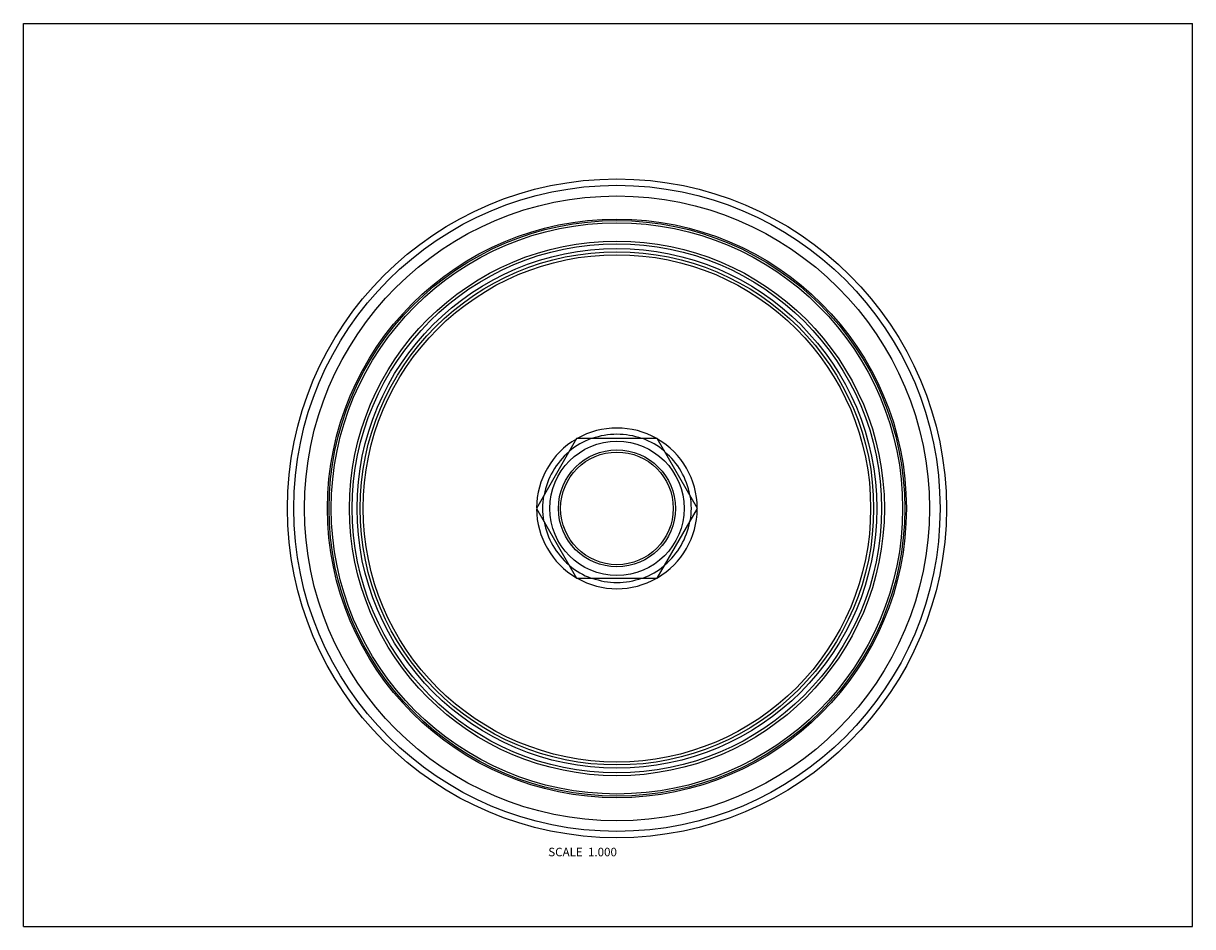
# Model space of a CAD drawing. Units: inches. Extents: x 0 to 11, y 0 to 8.5.
import ezdxf

# ---------------------------------------------------------------- set-up
doc = ezdxf.new("R2010")
doc.units = ezdxf.units.IN
doc.header["$LTSCALE"] = 0.605
doc.header["$MEASUREMENT"] = 0
doc.layers.get('0').update_dxf_attribs({"linetype": 'CONTINUOUS'})
doc.styles.get("Standard").update_dxf_attribs({"font": 'txt', "width": 0.8})

msp = doc.modelspace()

# ---------------------------------------------------------------- linework, layer by layer
at = {"color": 7, "linetype": 'CONTINUOUS'}
for p, q in [((0, 0), (0, 8.5)), ((0, 8.5), (11, 8.5)), ((11, 0), (11, 8.5)), ((5.205, 4.592), (4.826, 3.936)), ((5.963, 4.592), (5.205, 4.592)), ((6.342, 3.936), (5.963, 4.592)), ((4.826, 3.936), (5.205, 3.279)), ((5.963, 3.279), (6.342, 3.936)), ((5.205, 3.279), (5.963, 3.279)), ((0, 0), (11, 0))]:
    msp.add_line(p, q, dxfattribs=at)
for radius in [3.1, 3.04, 2.94, 2.723, 2.708, 2.688, 2.516, 2.49, 2.445, 2.415, 2.387, 0.632, 0.55, 0.53]:
    msp.add_circle((5.584, 3.936), radius, dxfattribs=at)
for radius, start, end in [(0.756, 60.3252, 119.6748), (0.697, 70.31, 109.69), (0.756, 120.3252, 179.6748), (0.7, 110.3052, 129.6948), (0.7, 50.3052, 69.6948), (0.756, 0.3252, 59.6748), (0.697, 130.31, 169.69), (0.697, 10.31, 49.69), (0.7, 170.3052, 189.6948), (0.7, 350.3052, 9.6948), (0.756, 180.3252, 239.6748), (0.756, 300.3252, 359.6748), (0.697, 190.31, 229.69), (0.697, 310.31, 349.69), (0.7, 230.3052, 249.6948), (0.7, 290.3052, 309.6948), (0.756, 240.3252, 299.6748), (0.697, 250.31, 289.69)]:
    msp.add_arc((5.584, 3.936), radius, start, end, dxfattribs=at)

# ---------------------------------------------------------------- texts
at = {"color": 2, "linetype": 'CONTINUOUS', "insert": (5.584, 0.742), "char_height": 0.08, "width": 0.768, "attachment_point": 3, "line_spacing_factor": 0.9}
msp.add_mtext('SCALE  1.000', dxfattribs=at)

doc.saveas('drawing.dxf')
